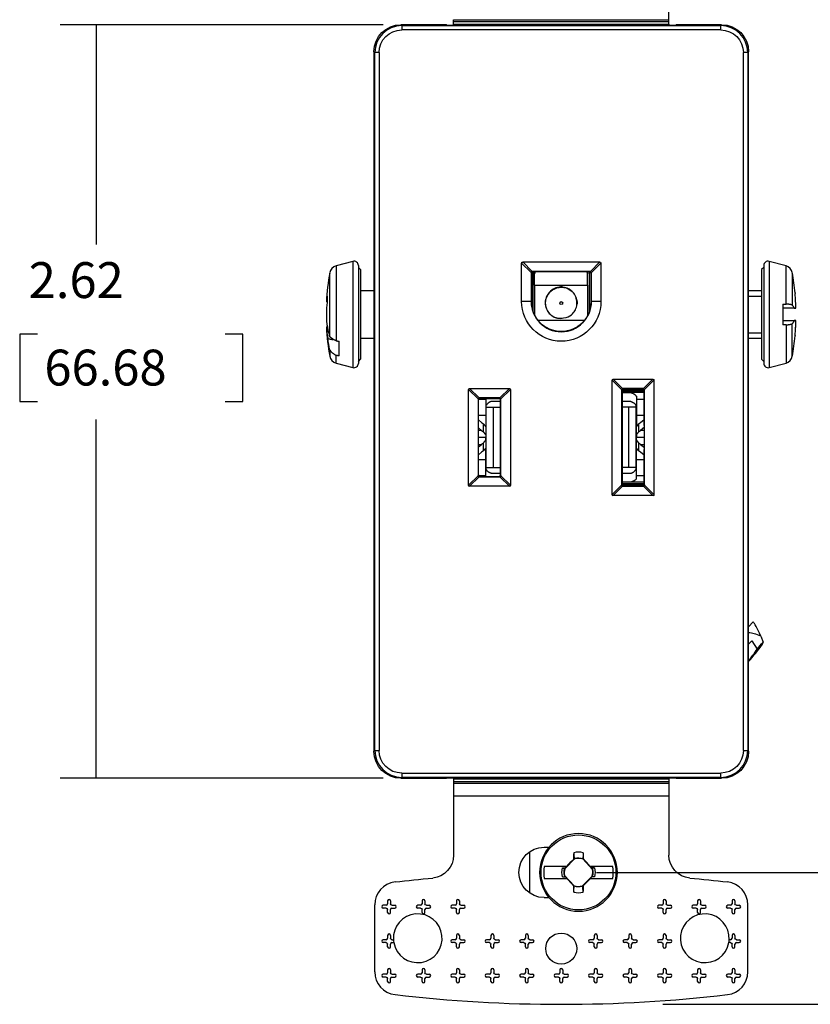
# Model space of a CAD drawing. Extents: x 0 to 17, y 0 to 11.
# Drawn here: x 4.1 to 6.8, y 4.9 to 8.3 of the extents above; entities that cross this region are included whole.
import ezdxf

# ---------------------------------------------------------------- set-up
doc = ezdxf.new("R2010")
doc.units = 0
doc.header["$MEASUREMENT"] = 0
doc.linetypes.add('DASHED', pattern=[0.75, 0.5, -0.25])
doc.layers.add('DIMS', color=7, linetype='Continuous')
doc.layers.add('GEOM', color=7, linetype='Continuous')
doc.styles.add('blockfont', font='simplex.shx', dxfattribs={"bigfont": 'bigfont'})

msp = doc.modelspace()

# ---------------------------------------------------------------- linework, layer by layer
at = {"layer": 'DIMS', "color": 7, "linetype": 'Continuous'}
for p, q in [((5.3377, 8.2768), (4.2131, 8.2768)), ((4.3381, 8.2768), (4.3381, 7.5109)), ((4.0719, 7.1984), (4.0719, 6.964)), ((4.1344, 7.1984), (4.0719, 7.1984)), ((4.8498, 7.1984), (4.7873, 7.1984)), ((4.8498, 6.964), (4.8498, 7.1984)), ((4.0719, 6.964), (4.1344, 6.964)), ((4.7873, 6.964), (4.8498, 6.964)), ((4.3381, 5.6518), (4.3381, 6.9015)), ((5.3377, 5.6518), (4.2131, 5.6518)), ((6.0812, 5.3238), (7.6472, 5.3238)), ((6.3125, 4.8643), (8.6215, 4.8643))]:
    msp.add_line(p, q, dxfattribs=at)
at = {"layer": 'DIMS', "color": 7, "lineweight": 0}
for points in [[(4.3381, 8.2768), (4.359, 8.1518), (4.3171, 8.1518), (4.3381, 8.2768)], [(4.3381, 5.6518), (4.3171, 5.7768), (4.359, 5.7768), (4.3381, 5.6518)]]:
    msp.add_solid(points, dxfattribs=at)
at = {"layer": 'GEOM', "color": 7, "linetype": 'Continuous'}
for p, q in [((6.3337, 8.2944), (6.3337, 8.3377)), ((5.4002, 8.2768), (5.4031, 8.2738)), ((5.5587, 8.2768), (5.4002, 8.2768)), ((5.4031, 8.2738), (6.5142, 8.2738)), ((5.4031, 8.2738), (5.4031, 8.2588)), ((5.5587, 8.2768), (5.5598, 8.2757)), ((5.5598, 8.2757), (6.3576, 8.2757)), ((5.5837, 8.2879), (5.5837, 8.2944)), ((5.5837, 8.2944), (6.3337, 8.2944)), ((5.5837, 8.2879), (6.3337, 8.2879)), ((5.5837, 8.2793), (5.5837, 8.2879)), ((5.5837, 8.2793), (6.3337, 8.2793)), ((5.5837, 8.2757), (5.5837, 8.2793)), ((6.3337, 8.2879), (6.3337, 8.2944)), ((6.3337, 8.2793), (6.3337, 8.2879)), ((6.3337, 8.2793), (6.3337, 8.2757)), ((6.3587, 8.2768), (6.3576, 8.2757)), ((6.5172, 8.2768), (6.3587, 8.2768)), ((6.5142, 8.2738), (6.5172, 8.2768)), ((6.5142, 8.2588), (6.5142, 8.2738)), ((6.5142, 8.2588), (5.4031, 8.2588)), ((5.3091, 8.1798), (5.3062, 8.1828)), ((5.3062, 8.1828), (5.3062, 5.7458)), ((5.3091, 5.7487), (5.3091, 8.1798)), ((5.3241, 8.1798), (5.3091, 8.1798)), ((5.3241, 8.1798), (5.3241, 5.7487)), ((6.5932, 5.7487), (6.5932, 8.1798)), ((6.6082, 8.1798), (6.5932, 8.1798)), ((6.6112, 8.1828), (6.6082, 8.1798)), ((6.6082, 8.1798), (6.6082, 5.7487)), ((6.6112, 5.7458), (6.6112, 8.1828)), ((5.2328, 7.4525), (5.1741, 7.4367)), ((5.2328, 7.4525), (5.2328, 7.1367)), ((5.8539, 7.4136), (5.8207, 7.4467)), ((5.8207, 7.3123), (5.8207, 7.4467)), ((5.8242, 7.4503), (5.8574, 7.4171)), ((5.8242, 7.4503), (6.0932, 7.4503)), ((6.06, 7.4171), (6.0932, 7.4503)), ((6.0967, 7.4467), (6.0635, 7.4136)), ((6.0967, 7.4467), (6.0967, 7.3123)), ((6.7418, 7.4367), (6.6831, 7.4525)), ((6.6831, 7.4525), (6.6831, 7.0826)), ((5.1523, 7.1901), (5.1523, 7.4131)), ((5.1741, 7.4367), (5.1741, 7.1761)), ((5.2517, 7.438), (5.2517, 7.0971)), ((5.2592, 7.4238), (5.2517, 7.4313)), ((5.2592, 7.4238), (5.2592, 7.157)), ((5.8546, 7.4114), (5.8537, 7.4123)), ((5.8537, 7.4123), (5.8537, 7.3123)), ((5.8546, 7.4114), (5.8546, 7.3123)), ((5.8587, 7.4173), (5.8596, 7.4164)), ((6.0587, 7.4173), (5.8587, 7.4173)), ((5.8588, 7.283), (5.8588, 7.4163)), ((6.0578, 7.4164), (5.8596, 7.4164)), ((5.8611, 7.2759), (5.8611, 7.4164)), ((5.8674, 7.4165), (5.8656, 7.4094)), ((5.8656, 7.4094), (5.8656, 7.4164)), ((5.8656, 7.3695), (5.8656, 7.4094)), ((6.0506, 7.4094), (6.049, 7.4164)), ((6.0506, 7.4164), (6.0506, 7.4094)), ((6.0506, 7.3695), (6.0506, 7.4094)), ((6.0562, 7.4164), (6.0562, 7.2759)), ((6.0578, 7.4164), (6.0587, 7.4173)), ((6.0586, 7.283), (6.0586, 7.4163)), ((6.0637, 7.4123), (6.0628, 7.4114)), ((6.0628, 7.4114), (6.0628, 7.3123)), ((6.0637, 7.3123), (6.0637, 7.4123)), ((6.6642, 7.4313), (6.6567, 7.4238)), ((6.6567, 7.4238), (6.6567, 7.1113)), ((6.6642, 7.438), (6.6642, 7.2675)), ((6.7418, 7.3037), (6.7418, 7.4367)), ((6.7635, 7.4131), (6.7635, 7.3)), ((5.3062, 7.3495), (5.2592, 7.3495)), ((5.8656, 7.3695), (6.0506, 7.3695)), ((5.8656, 7.3695), (5.8656, 7.2656)), ((6.0506, 7.3695), (6.0506, 7.2635)), ((6.6567, 7.3495), (6.6112, 7.3495)), ((6.7732, 7.3425), (6.7732, 7.3405)), ((5.1404, 7.3121), (5.1406, 7.3121)), ((5.1427, 7.312), (5.1406, 7.3121)), ((5.1427, 7.3313), (5.1427, 7.3069)), ((5.8537, 7.3123), (5.8207, 7.3123)), ((5.8537, 7.3123), (5.8546, 7.3123)), ((6.0637, 7.3123), (6.0628, 7.3123)), ((6.0967, 7.3123), (6.0637, 7.3123)), ((5.1406, 7.2825), (5.1405, 7.2811)), ((5.1405, 7.2811), (5.1406, 7.2811)), ((6.7307, 7.3034), (6.7307, 7.2317)), ((6.7706, 7.289), (6.7754, 7.289)), ((6.7754, 7.289), (6.7755, 7.2983)), ((6.7754, 7.289), (6.7754, 7.289)), ((5.1406, 7.2525), (5.1407, 7.2472)), ((5.141, 7.2472), (5.1407, 7.2472)), ((6.0394, 7.2465), (5.878, 7.2465)), ((6.6642, 7.2675), (6.6642, 7.0971)), ((6.7754, 7.246), (6.7706, 7.246)), ((5.1439, 7.223), (5.1405, 7.2229)), ((5.1439, 7.2231), (5.1406, 7.223)), ((5.1427, 7.223), (5.1427, 7.2282)), ((6.7418, 7.2313), (6.7418, 7.0983)), ((6.7635, 7.1219), (6.7635, 7.235)), ((6.7752, 7.2224), (6.7753, 7.2224)), ((6.7752, 7.2209), (6.7753, 7.2224)), ((5.1852, 7.123), (5.1852, 7.1737)), ((5.2592, 7.1855), (5.3062, 7.1855)), ((6.6112, 7.1855), (6.6567, 7.1855)), ((6.7732, 7.1946), (6.7732, 7.1926)), ((5.1523, 7.1441), (5.1523, 7.1219)), ((5.2328, 7.1367), (5.2328, 7.0826)), ((5.2592, 7.157), (5.2592, 7.1113)), ((5.1741, 7.0983), (5.1741, 7.125)), ((5.2517, 7.1038), (5.2592, 7.1113)), ((6.6567, 7.1113), (6.6642, 7.1038)), ((5.1741, 7.0983), (5.2328, 7.0826)), ((6.6831, 7.0826), (6.7418, 7.0983)), ((6.1689, 7.0056), (6.1357, 7.0387)), ((6.1357, 6.6398), (6.1357, 7.0387)), ((6.1392, 7.0423), (6.1724, 7.0091)), ((6.1392, 7.0423), (6.2782, 7.0423)), ((6.245, 7.0091), (6.2782, 7.0423)), ((6.2817, 7.0387), (6.2485, 7.0056)), ((6.2817, 7.0387), (6.2817, 6.6398)), ((5.6689, 6.9731), (5.6357, 7.0062)), ((5.6357, 6.6723), (5.6357, 7.0062)), ((5.6392, 7.0098), (5.6724, 6.9766)), ((5.6392, 7.0098), (5.7782, 7.0098)), ((5.745, 6.9766), (5.7782, 7.0098)), ((5.7817, 7.0062), (5.7485, 6.9731)), ((5.7817, 7.0062), (5.7817, 6.6723)), ((6.1703, 7.0027), (6.1687, 7.0043)), ((6.1687, 7.0043), (6.1687, 6.6743)), ((6.1703, 7.0027), (6.1703, 6.6759)), ((6.2471, 6.9995), (6.1703, 6.9995)), ((6.1706, 7.0045), (6.2468, 7.0045)), ((6.1737, 7.0093), (6.1753, 7.0077)), ((6.2437, 7.0093), (6.1737, 7.0093)), ((6.2421, 7.0077), (6.1753, 7.0077)), ((6.2421, 7.0077), (6.2437, 7.0093)), ((6.2487, 7.0043), (6.2471, 7.0027)), ((6.2471, 6.8811), (6.2471, 7.0027)), ((6.2487, 6.6743), (6.2487, 7.0043)), ((5.6703, 6.9702), (5.6687, 6.9718)), ((5.6687, 6.9718), (5.6687, 6.7068)), ((5.6703, 6.7084), (5.6703, 6.9702)), ((5.6711, 6.9729), (5.6957, 6.9729)), ((5.6737, 6.9768), (5.6753, 6.9752)), ((5.7437, 6.9768), (5.6737, 6.9768)), ((5.6753, 6.9752), (5.7421, 6.9752)), ((5.6957, 6.9752), (5.6957, 6.9729)), ((5.6957, 6.9729), (5.6957, 6.9171)), ((5.7471, 6.9643), (5.716, 6.9643)), ((5.7421, 6.9752), (5.7437, 6.9768)), ((5.7487, 6.9718), (5.7471, 6.9702)), ((5.7471, 6.7084), (5.7471, 6.9702)), ((5.7487, 6.7068), (5.7487, 6.9718)), ((6.1703, 6.9953), (6.1999, 6.9953)), ((6.1999, 6.9643), (6.1703, 6.9643)), ((6.2471, 6.9953), (6.1999, 6.9953)), ((6.2202, 6.9826), (6.2202, 6.9729)), ((6.2202, 6.9729), (6.2471, 6.9729)), ((6.2202, 6.9729), (6.2202, 6.9171)), ((5.6963, 6.9443), (5.6963, 6.7343)), ((5.6963, 6.9443), (5.7227, 6.9443)), ((5.7227, 6.7343), (5.7227, 6.9443)), ((5.7227, 6.9443), (5.7471, 6.9443)), ((6.1932, 6.9443), (6.1703, 6.9443)), ((6.1932, 6.9443), (6.1932, 6.7343)), ((6.2196, 6.9443), (6.1932, 6.9443)), ((6.2196, 6.7343), (6.2196, 6.9443)), ((5.6703, 6.9171), (5.6957, 6.9171)), ((5.6703, 6.9001), (5.6813, 6.8912)), ((5.6957, 6.9171), (5.6957, 6.8763)), ((6.2202, 6.9171), (6.2471, 6.9171)), ((6.2202, 6.9171), (6.2202, 6.8763)), ((6.2346, 6.8912), (6.2471, 6.9013)), ((5.6813, 6.8638), (5.6703, 6.8726)), ((5.6813, 6.8638), (5.6703, 6.8638)), ((5.6876, 6.8589), (5.6876, 6.8864)), ((5.6957, 6.8763), (5.6957, 6.8482)), ((6.2202, 6.8482), (6.2202, 6.8763)), ((6.2282, 6.8864), (6.2282, 6.8589)), ((6.2484, 6.8749), (6.2346, 6.8638)), ((6.2484, 6.8638), (6.2346, 6.8638)), ((6.2471, 6.8811), (6.2484, 6.8798)), ((6.2484, 6.7987), (6.2484, 6.8798)), ((5.6703, 6.8396), (5.6957, 6.8396)), ((5.6957, 6.8389), (5.6703, 6.8389)), ((5.6957, 6.8482), (5.6957, 6.8396)), ((5.6957, 6.8303), (5.6957, 6.8389)), ((5.6957, 6.8303), (5.6957, 6.8022)), ((6.2202, 6.8482), (6.2202, 6.8396)), ((6.2202, 6.8396), (6.2484, 6.8396)), ((6.2484, 6.8389), (6.2202, 6.8389)), ((6.2202, 6.8303), (6.2202, 6.8389)), ((6.2202, 6.8022), (6.2202, 6.8303)), ((5.6703, 6.8059), (5.6813, 6.8148)), ((5.6703, 6.8148), (5.6813, 6.8148)), ((5.6876, 6.7922), (5.6876, 6.8197)), ((5.6957, 6.7614), (5.6957, 6.8022)), ((6.2202, 6.7614), (6.2202, 6.8022)), ((6.2282, 6.8197), (6.2282, 6.7922)), ((6.2346, 6.8148), (6.2484, 6.8037)), ((6.2346, 6.8148), (6.2484, 6.8148)), ((6.2471, 6.7974), (6.2484, 6.7987)), ((6.2471, 6.6759), (6.2471, 6.7974)), ((5.6813, 6.7873), (5.6703, 6.7785)), ((5.6957, 6.7614), (5.6703, 6.7614)), ((5.6957, 6.7056), (5.6957, 6.7614)), ((6.2202, 6.7056), (6.2202, 6.7614)), ((6.2471, 6.7614), (6.2202, 6.7614)), ((6.2471, 6.7773), (6.2346, 6.7873)), ((5.6963, 6.7343), (5.7227, 6.7343)), ((5.7227, 6.7343), (5.7471, 6.7343)), ((6.1932, 6.7343), (6.1703, 6.7343)), ((6.2196, 6.7343), (6.1932, 6.7343)), ((5.6357, 6.6723), (5.6689, 6.7055)), ((5.6724, 6.7019), (5.6392, 6.6688)), ((5.6687, 6.7068), (5.6703, 6.7084)), ((5.6957, 6.7056), (5.6711, 6.7056)), ((5.6753, 6.7034), (5.6737, 6.7018)), ((5.6737, 6.7018), (5.7437, 6.7018)), ((5.6753, 6.7034), (5.7421, 6.7034)), ((5.6957, 6.7034), (5.6957, 6.7056)), ((5.716, 6.7143), (5.7471, 6.7143)), ((5.7437, 6.7018), (5.7421, 6.7034)), ((5.7782, 6.6688), (5.745, 6.7019)), ((5.7471, 6.7084), (5.7487, 6.7068)), ((5.7485, 6.7055), (5.7817, 6.6723)), ((6.1703, 6.7143), (6.1999, 6.7143)), ((6.2471, 6.7056), (6.2202, 6.7056)), ((6.2202, 6.696), (6.2202, 6.7056)), ((5.7782, 6.6688), (5.6392, 6.6688)), ((6.1357, 6.6398), (6.1689, 6.673)), ((6.1724, 6.6694), (6.1392, 6.6363)), ((6.1687, 6.6743), (6.1703, 6.6759)), ((6.1999, 6.6833), (6.1703, 6.6833)), ((6.1703, 6.6792), (6.2471, 6.6792)), ((6.2468, 6.6742), (6.1705, 6.6742)), ((6.1753, 6.6709), (6.1737, 6.6693)), ((6.1737, 6.6693), (6.2437, 6.6693)), ((6.1753, 6.6709), (6.2421, 6.6709)), ((6.2471, 6.6833), (6.1999, 6.6833)), ((6.2437, 6.6693), (6.2421, 6.6709)), ((6.2782, 6.6363), (6.245, 6.6694)), ((6.2471, 6.6759), (6.2487, 6.6743)), ((6.2485, 6.673), (6.2817, 6.6398)), ((6.2782, 6.6363), (6.1392, 6.6363)), ((6.6276, 6.1962), (6.6112, 6.1798)), ((6.6284, 6.1953), (6.6276, 6.1962)), ((6.6536, 6.1469), (6.6615, 6.1263)), ((6.6112, 6.119), (6.6231, 6.1309)), ((6.6231, 6.1309), (6.641, 6.1017)), ((6.6593, 6.1186), (6.6615, 6.1263)), ((5.3062, 5.7458), (5.3091, 5.7487)), ((5.3091, 5.7487), (5.3241, 5.7487)), ((6.5932, 5.7487), (6.6082, 5.7487)), ((6.6082, 5.7487), (6.6112, 5.7458)), ((5.4031, 5.6697), (6.5142, 5.6697)), ((5.4031, 5.6697), (5.4031, 5.6547)), ((6.5142, 5.6547), (6.5142, 5.6697)), ((5.4031, 5.6547), (5.4002, 5.6518)), ((5.4002, 5.6518), (5.5587, 5.6518)), ((6.5142, 5.6547), (5.4031, 5.6547)), ((5.5587, 5.6518), (5.5598, 5.6529)), ((5.5598, 5.6529), (6.3576, 5.6529)), ((5.5837, 5.6529), (5.5837, 5.6493)), ((5.5837, 5.6493), (6.3337, 5.6493)), ((5.5837, 5.6493), (5.5837, 5.6406)), ((5.5837, 5.6406), (6.3337, 5.6406)), ((5.5837, 5.6406), (5.5837, 5.6341)), ((5.5837, 5.6341), (6.3337, 5.6341)), ((5.5837, 5.6341), (5.5837, 5.5908)), ((6.3337, 5.6493), (6.3337, 5.6529)), ((6.3337, 5.6493), (6.3337, 5.6406)), ((6.3337, 5.6406), (6.3337, 5.6341)), ((6.3337, 5.6341), (6.3337, 5.5908)), ((6.3587, 5.6518), (6.3576, 5.6529)), ((6.3587, 5.6518), (6.5172, 5.6518)), ((6.5172, 5.6518), (6.5142, 5.6547)), ((5.5837, 5.5908), (6.3337, 5.5908)), ((5.5837, 5.5908), (5.5837, 5.3839)), ((6.3337, 5.5908), (6.3337, 5.3839)), ((5.8487, 5.252), (5.8487, 5.3956)), ((5.8987, 5.4113), (5.9156, 5.4113)), ((6.0059, 5.3717), (5.9707, 5.3366)), ((6.0042, 5.3703), (6.0011, 5.369)), ((6.0672, 5.3343), (6.0338, 5.3711)), ((6.0341, 5.3715), (6.0363, 5.3705)), ((5.9768, 5.3448), (5.8993, 5.3448)), ((5.9633, 5.3392), (5.9726, 5.3394)), ((5.9722, 5.3383), (5.9726, 5.3394)), ((5.9726, 5.3394), (5.978, 5.3448)), ((5.978, 5.3448), (5.9768, 5.3448)), ((6.0585, 5.3448), (6.0634, 5.3394)), ((6.0597, 5.3448), (6.0585, 5.3448)), ((6.138, 5.3448), (6.0597, 5.3448)), ((6.0638, 5.3381), (6.0634, 5.3394)), ((6.0741, 5.3392), (6.0634, 5.3394)), ((5.8993, 5.3028), (5.9777, 5.3028)), ((5.9633, 5.3083), (5.974, 5.3082)), ((5.9702, 5.3132), (6.0036, 5.2765)), ((5.9736, 5.3094), (5.974, 5.3082)), ((5.9789, 5.3028), (5.974, 5.3082)), ((5.9777, 5.3028), (5.9789, 5.3028)), ((6.0315, 5.2758), (6.0666, 5.311)), ((6.0647, 5.3082), (6.0593, 5.3028)), ((6.0593, 5.3028), (6.0606, 5.3028)), ((6.0606, 5.3028), (6.138, 5.3028)), ((6.0652, 5.3093), (6.0647, 5.3082)), ((6.0741, 5.3083), (6.0647, 5.3082)), ((6.0033, 5.276), (6.0011, 5.277)), ((6.0332, 5.2773), (6.0363, 5.2785)), ((5.3537, 5.2243), (5.3537, 5.2143)), ((5.3637, 5.2243), (5.3637, 5.2143)), ((5.4737, 5.2243), (5.4737, 5.2143)), ((5.4837, 5.2243), (5.4837, 5.2143)), ((5.5937, 5.2243), (5.5937, 5.2143)), ((5.6037, 5.2243), (5.6037, 5.2143)), ((5.8987, 5.2363), (5.9156, 5.2363)), ((6.3137, 5.2243), (6.3137, 5.2143)), ((6.3237, 5.2243), (6.3237, 5.2143)), ((6.4337, 5.2243), (6.4337, 5.2143)), ((6.4437, 5.2243), (6.4437, 5.2143)), ((6.5537, 5.2243), (6.5537, 5.2143)), ((6.5637, 5.2243), (6.5637, 5.2143)), ((5.3087, 4.9774), (5.3087, 5.2111)), ((5.3487, 5.2093), (5.3387, 5.2093)), ((5.3487, 5.1993), (5.3387, 5.1993)), ((5.3537, 5.1843), (5.3537, 5.1943)), ((5.3637, 5.1843), (5.3637, 5.1943)), ((5.3687, 5.2093), (5.3787, 5.2093)), ((5.3687, 5.1993), (5.3787, 5.1993)), ((5.4687, 5.2093), (5.4587, 5.2093)), ((5.4687, 5.1993), (5.4587, 5.1993)), ((5.4737, 5.1843), (5.4737, 5.1943)), ((5.4837, 5.1843), (5.4837, 5.1943)), ((5.4887, 5.2093), (5.4987, 5.2093)), ((5.4887, 5.1993), (5.4987, 5.1993)), ((5.5887, 5.2093), (5.5787, 5.2093)), ((5.5887, 5.1993), (5.5787, 5.1993)), ((5.5937, 5.1843), (5.5937, 5.1943)), ((5.6037, 5.1843), (5.6037, 5.1943)), ((5.6087, 5.2093), (5.6187, 5.2093)), ((5.6087, 5.1993), (5.6187, 5.1993)), ((6.3087, 5.2093), (6.2987, 5.2093)), ((6.3087, 5.1993), (6.2987, 5.1993)), ((6.3137, 5.1843), (6.3137, 5.1943)), ((6.3237, 5.1843), (6.3237, 5.1943)), ((6.3287, 5.2093), (6.3387, 5.2093)), ((6.3287, 5.1993), (6.3387, 5.1993)), ((6.4287, 5.2093), (6.4187, 5.2093)), ((6.4287, 5.1993), (6.4187, 5.1993)), ((6.4337, 5.1843), (6.4337, 5.1943)), ((6.4437, 5.1843), (6.4437, 5.1943)), ((6.4487, 5.2093), (6.4587, 5.2093)), ((6.4487, 5.1993), (6.4587, 5.1993)), ((6.5487, 5.2093), (6.5387, 5.2093)), ((6.5487, 5.1993), (6.5387, 5.1993)), ((6.5537, 5.1843), (6.5537, 5.1943)), ((6.5637, 5.1843), (6.5637, 5.1943)), ((6.5687, 5.2093), (6.5787, 5.2093)), ((6.5687, 5.1993), (6.5787, 5.1993)), ((6.6087, 4.9774), (6.6087, 5.2111)), ((5.3487, 5.0893), (5.3387, 5.0893)), ((5.3487, 5.0793), (5.3387, 5.0793)), ((5.3537, 5.1043), (5.3537, 5.0943)), ((5.3637, 5.1043), (5.3637, 5.0943)), ((5.3687, 5.0893), (5.3738, 5.0893)), ((5.3687, 5.0793), (5.375, 5.0793)), ((5.5887, 5.0893), (5.5787, 5.0893)), ((5.5887, 5.0793), (5.5787, 5.0793)), ((5.5937, 5.1043), (5.5937, 5.0943)), ((5.6037, 5.1043), (5.6037, 5.0943)), ((5.6087, 5.0893), (5.6187, 5.0893)), ((5.6087, 5.0793), (5.6187, 5.0793)), ((5.7087, 5.0893), (5.6987, 5.0893)), ((5.7087, 5.0793), (5.6987, 5.0793)), ((5.7137, 5.1043), (5.7137, 5.0943)), ((5.7237, 5.1043), (5.7237, 5.0943)), ((5.7287, 5.0893), (5.7387, 5.0893)), ((5.7287, 5.0793), (5.7387, 5.0793)), ((5.8287, 5.0893), (5.8187, 5.0893)), ((5.8287, 5.0793), (5.8187, 5.0793)), ((5.8337, 5.1043), (5.8337, 5.0943)), ((5.8437, 5.1043), (5.8437, 5.0943)), ((5.8487, 5.0893), (5.8587, 5.0893)), ((5.8487, 5.0793), (5.8587, 5.0793)), ((6.0687, 5.0893), (6.0587, 5.0893)), ((6.0687, 5.0793), (6.0587, 5.0793)), ((6.0737, 5.1043), (6.0737, 5.0943)), ((6.0837, 5.1043), (6.0837, 5.0943)), ((6.0887, 5.0893), (6.0987, 5.0893)), ((6.0887, 5.0793), (6.0987, 5.0793)), ((6.1887, 5.0893), (6.1787, 5.0893)), ((6.1887, 5.0793), (6.1787, 5.0793)), ((6.1937, 5.1043), (6.1937, 5.0943)), ((6.2037, 5.1043), (6.2037, 5.0943)), ((6.2087, 5.0893), (6.2187, 5.0893)), ((6.2087, 5.0793), (6.2187, 5.0793)), ((6.3087, 5.0893), (6.2987, 5.0893)), ((6.3087, 5.0793), (6.2987, 5.0793)), ((6.3137, 5.1043), (6.3137, 5.0943)), ((6.3237, 5.1043), (6.3237, 5.0943)), ((6.3287, 5.0893), (6.3387, 5.0893)), ((6.3287, 5.0793), (6.3387, 5.0793)), ((6.5487, 5.0793), (6.5424, 5.0793)), ((6.5487, 5.0893), (6.5435, 5.0893)), ((6.5537, 5.1043), (6.5537, 5.0943)), ((6.5637, 5.1043), (6.5637, 5.0943)), ((6.5687, 5.0893), (6.5787, 5.0893)), ((6.5687, 5.0793), (6.5787, 5.0793)), ((5.3537, 5.0643), (5.3537, 5.0743)), ((5.3637, 5.0643), (5.3637, 5.0743)), ((5.5937, 5.0643), (5.5937, 5.0743)), ((5.6037, 5.0643), (5.6037, 5.0743)), ((5.7137, 5.0643), (5.7137, 5.0743)), ((5.7237, 5.0643), (5.7237, 5.0743)), ((5.8337, 5.0643), (5.8337, 5.0743)), ((5.8437, 5.0643), (5.8437, 5.0743)), ((6.0737, 5.0643), (6.0737, 5.0743)), ((6.0837, 5.0643), (6.0837, 5.0743)), ((6.1937, 5.0643), (6.1937, 5.0743)), ((6.2037, 5.0643), (6.2037, 5.0743)), ((6.3137, 5.0643), (6.3137, 5.0743)), ((6.3237, 5.0643), (6.3237, 5.0743)), ((6.5537, 5.0643), (6.5537, 5.0743)), ((6.5637, 5.0643), (6.5637, 5.0743)), ((5.3537, 4.9843), (5.3537, 4.9743)), ((5.3637, 4.9843), (5.3637, 4.9743)), ((5.4737, 4.9843), (5.4737, 4.9743)), ((5.4837, 4.9843), (5.4837, 4.9743)), ((5.5937, 4.9843), (5.5937, 4.9743)), ((5.6037, 4.9843), (5.6037, 4.9743)), ((5.7137, 4.9843), (5.7137, 4.9743)), ((5.7237, 4.9843), (5.7237, 4.9743)), ((5.8337, 4.9843), (5.8337, 4.9743)), ((5.8437, 4.9843), (5.8437, 4.9743)), ((5.9537, 4.9843), (5.9537, 4.9743)), ((5.9637, 4.9843), (5.9637, 4.9743)), ((6.0737, 4.9843), (6.0737, 4.9743)), ((6.0837, 4.9843), (6.0837, 4.9743)), ((6.1937, 4.9843), (6.1937, 4.9743)), ((6.2037, 4.9843), (6.2037, 4.9743)), ((6.3137, 4.9843), (6.3137, 4.9743)), ((6.3237, 4.9843), (6.3237, 4.9743)), ((6.4337, 4.9843), (6.4337, 4.9743)), ((6.4437, 4.9843), (6.4437, 4.9743)), ((6.5537, 4.9843), (6.5537, 4.9743)), ((6.5637, 4.9843), (6.5637, 4.9743)), ((5.3487, 4.9693), (5.3387, 4.9693)), ((5.3487, 4.9593), (5.3387, 4.9593)), ((5.3537, 4.9443), (5.3537, 4.9543)), ((5.3637, 4.9443), (5.3637, 4.9543)), ((5.3687, 4.9693), (5.3787, 4.9693)), ((5.3687, 4.9593), (5.3787, 4.9593)), ((5.4687, 4.9693), (5.4587, 4.9693)), ((5.4687, 4.9593), (5.4587, 4.9593)), ((5.4737, 4.9443), (5.4737, 4.9543)), ((5.4837, 4.9443), (5.4837, 4.9543)), ((5.4887, 4.9693), (5.4987, 4.9693)), ((5.4887, 4.9593), (5.4987, 4.9593)), ((5.5887, 4.9693), (5.5787, 4.9693)), ((5.5887, 4.9593), (5.5787, 4.9593)), ((5.5937, 4.9443), (5.5937, 4.9543)), ((5.6037, 4.9443), (5.6037, 4.9543)), ((5.6087, 4.9693), (5.6187, 4.9693)), ((5.6087, 4.9593), (5.6187, 4.9593)), ((5.7087, 4.9693), (5.6987, 4.9693)), ((5.7087, 4.9593), (5.6987, 4.9593)), ((5.7137, 4.9443), (5.7137, 4.9543)), ((5.7237, 4.9443), (5.7237, 4.9543)), ((5.7287, 4.9693), (5.7387, 4.9693)), ((5.7287, 4.9593), (5.7387, 4.9593)), ((5.8287, 4.9693), (5.8187, 4.9693)), ((5.8287, 4.9593), (5.8187, 4.9593)), ((5.8337, 4.9443), (5.8337, 4.9543)), ((5.8437, 4.9443), (5.8437, 4.9543)), ((5.8487, 4.9693), (5.8587, 4.9693)), ((5.8487, 4.9593), (5.8587, 4.9593)), ((5.9487, 4.9693), (5.9387, 4.9693)), ((5.9487, 4.9593), (5.9387, 4.9593)), ((5.9537, 4.9443), (5.9537, 4.9543)), ((5.9637, 4.9443), (5.9637, 4.9543)), ((5.9687, 4.9693), (5.9787, 4.9693)), ((5.9687, 4.9593), (5.9787, 4.9593)), ((6.0687, 4.9693), (6.0587, 4.9693)), ((6.0687, 4.9593), (6.0587, 4.9593)), ((6.0737, 4.9443), (6.0737, 4.9543)), ((6.0837, 4.9443), (6.0837, 4.9543)), ((6.0887, 4.9693), (6.0987, 4.9693)), ((6.0887, 4.9593), (6.0987, 4.9593)), ((6.1887, 4.9693), (6.1787, 4.9693)), ((6.1887, 4.9593), (6.1787, 4.9593)), ((6.1937, 4.9443), (6.1937, 4.9543)), ((6.2037, 4.9443), (6.2037, 4.9543)), ((6.2087, 4.9693), (6.2187, 4.9693)), ((6.2087, 4.9593), (6.2187, 4.9593)), ((6.3087, 4.9693), (6.2987, 4.9693)), ((6.3087, 4.9593), (6.2987, 4.9593)), ((6.3137, 4.9443), (6.3137, 4.9543)), ((6.3237, 4.9443), (6.3237, 4.9543)), ((6.3287, 4.9693), (6.3387, 4.9693)), ((6.3287, 4.9593), (6.3387, 4.9593)), ((6.4287, 4.9693), (6.4187, 4.9693)), ((6.4287, 4.9593), (6.4187, 4.9593)), ((6.4337, 4.9443), (6.4337, 4.9543)), ((6.4437, 4.9443), (6.4437, 4.9543)), ((6.4487, 4.9693), (6.4587, 4.9693)), ((6.4487, 4.9593), (6.4587, 4.9593)), ((6.5487, 4.9693), (6.5387, 4.9693)), ((6.5487, 4.9593), (6.5387, 4.9593)), ((6.5537, 4.9443), (6.5537, 4.9543)), ((6.5637, 4.9443), (6.5637, 4.9543)), ((6.5687, 4.9693), (6.5787, 4.9693)), ((6.5687, 4.9593), (6.5787, 4.9593))]:
    msp.add_line(p, q, dxfattribs=at)
at = {"layer": 'GEOM', "color": 7, "linetype": 'DASHED', "ltscale": 0.015175}
for p, q in [((6.6112, 7.3309), (6.6567, 7.3309)), ((6.6112, 7.2041), (6.6567, 7.2041))]:
    msp.add_line(p, q, dxfattribs=at)
at = {"layer": 'GEOM', "color": 7, "linetype": 'Continuous'}
for centre, radius in [((5.9587, 7.3073), 0.005), ((6.0187, 5.3238), 0.1305), ((5.9587, 5.0583), 0.054)]:
    msp.add_circle(centre, radius, dxfattribs=at)
at = {"layer": 'GEOM', "color": 7, "linetype": 'Continuous', "extrusion": (0, 0, -1)}
msp.add_circle((-6.0187, 5.3238), 0.1353, dxfattribs=at)
at = {"layer": 'GEOM', "color": 7, "linetype": 'Continuous'}
for centre, radius, start, end in [((5.2367, 7.438), 0.015, 0, 105), ((6.6792, 7.438), 0.015, 75, 180), ((5.9512, 7.2675), 0.812, 169.6695, 176.8536), ((5.1819, 7.4078), 0.03, 105, 169.6695), ((6.734, 7.4078), 0.03, 10.3305, 75), ((5.9647, 7.2675), 0.812, 5.2973, 10.3305), ((5.9587, 7.3123), 0.105, -180, 0), ((5.9512, 7.2675), 0.812, 183.1464, 190.3305), ((5.9647, 7.2675), 0.812, 349.6695, 354.7027), ((5.1819, 7.1273), 0.03, 190.3305, 255), ((6.734, 7.1273), 0.03, 285, 349.6695), ((5.2367, 7.0971), 0.015, 255, 360), ((6.6792, 7.0971), 0.015, 180, 285), ((5.9518, 6.6334), 0.875, 318.9063, 323.9646), ((6.0187, 5.3238), 0.0706, 76.2279, 103.7721), ((6.0187, 5.3238), 0.0496, 72.3044, 104.9666), ((6.0187, 5.3238), 0.1212, 170.0216, 189.9784), ((6.0187, 5.3238), 0.0496, 165.0334, 192.2377), ((6.0187, 5.3238), 0.0496, -14.9666, 12.2377), ((6.0187, 5.3238), 0.1212, -9.9784, 9.9784), ((5.3887, 5.2111), 0.08, 96.6529, 180), ((6.5287, 5.2111), 0.08, 0, 83.3471), ((6.0187, 5.3238), 0.0706, 256.2279, 283.7721), ((6.0187, 5.3238), 0.0496, 252.3044, 284.9666), ((5.3487, 5.2143), 0.005, 270, 360), ((5.3587, 5.2243), 0.005, 0, 180), ((5.4687, 5.2143), 0.005, 270, 360), ((5.4787, 5.2243), 0.005, 0, 180), ((5.5887, 5.2143), 0.005, 270, 360), ((5.5987, 5.2243), 0.005, 0, 180), ((6.3087, 5.2143), 0.005, 270, 360), ((6.3187, 5.2243), 0.005, 0, 180), ((6.4287, 5.2143), 0.005, 270, 360), ((6.4387, 5.2243), 0.005, 0, 180), ((6.5487, 5.2143), 0.005, 270, 360), ((6.5587, 5.2243), 0.005, 0, 180), ((5.3387, 5.2043), 0.005, 90, 270), ((5.3587, 5.1843), 0.005, -180, 0), ((5.3687, 5.1943), 0.005, 90, 180), ((5.3787, 5.2043), 0.005, -90, 90), ((5.4587, 5.2043), 0.005, 90, 270), ((5.4787, 5.1843), 0.005, -180, 0), ((5.4887, 5.1943), 0.005, 90, 180), ((5.4987, 5.2043), 0.005, -90, 90), ((5.5787, 5.2043), 0.005, 90, 270), ((5.5987, 5.1843), 0.005, -180, 0), ((5.6087, 5.1943), 0.005, 90, 180), ((5.6187, 5.2043), 0.005, -90, 90), ((6.2987, 5.2043), 0.005, 90, 270), ((6.3187, 5.1843), 0.005, -180, 0), ((6.3287, 5.1943), 0.005, 90, 180), ((6.3387, 5.2043), 0.005, -90, 90), ((6.4187, 5.2043), 0.005, 90, 270), ((6.4387, 5.1843), 0.005, -180, 0), ((6.4487, 5.1943), 0.005, 90, 180), ((6.4587, 5.2043), 0.005, -90, 90), ((6.5387, 5.2043), 0.005, 90, 270), ((6.5587, 5.1843), 0.005, -180, 0), ((6.5687, 5.1943), 0.005, 90, 180), ((6.5787, 5.2043), 0.005, -90, 90), ((5.4587, 5.0943), 0.085, -169.8358, 183.3723), ((6.4587, 5.0943), 0.085, -3.3723, 349.8358), ((5.3387, 5.0843), 0.005, 90, 270), ((5.3487, 5.0943), 0.005, 270, 360), ((5.3587, 5.1043), 0.005, 0, 180), ((5.3687, 5.0743), 0.005, 90, 180), ((5.4587, 5.0943), 0.085, 183.3723, 190.1642), ((5.5787, 5.0843), 0.005, 90, 270), ((5.5887, 5.0943), 0.005, 270, 360), ((5.5987, 5.1043), 0.005, 0, 180), ((5.6087, 5.0743), 0.005, 90, 180), ((5.6187, 5.0843), 0.005, -90, 90), ((5.6987, 5.0843), 0.005, 90, 270), ((5.7087, 5.0943), 0.005, 270, 360), ((5.7187, 5.1043), 0.005, 0, 180), ((5.7287, 5.0743), 0.005, 90, 180), ((5.7387, 5.0843), 0.005, -90, 90), ((5.8187, 5.0843), 0.005, 90, 270), ((5.8287, 5.0943), 0.005, 270, 360), ((5.8387, 5.1043), 0.005, 0, 180), ((5.8487, 5.0743), 0.005, 90, 180), ((5.8587, 5.0843), 0.005, -90, 90), ((6.0587, 5.0843), 0.005, 90, 270), ((6.0687, 5.0943), 0.005, 270, 360), ((6.0787, 5.1043), 0.005, 0, 180), ((6.0887, 5.0743), 0.005, 90, 180), ((6.0987, 5.0843), 0.005, -90, 90), ((6.1787, 5.0843), 0.005, 90, 270), ((6.1887, 5.0943), 0.005, 270, 360), ((6.1987, 5.1043), 0.005, 0, 180), ((6.2087, 5.0743), 0.005, 90, 180), ((6.2187, 5.0843), 0.005, -90, 90), ((6.2987, 5.0843), 0.005, 90, 270), ((6.3087, 5.0943), 0.005, 270, 360), ((6.3187, 5.1043), 0.005, 0, 180), ((6.3287, 5.0743), 0.005, 90, 180), ((6.3387, 5.0843), 0.005, -90, 90), ((6.4587, 5.0943), 0.085, 349.8358, 356.6277), ((6.5487, 5.0943), 0.005, 270, 360), ((6.5587, 5.1043), 0.005, 0, 180), ((6.5687, 5.0743), 0.005, 90, 180), ((6.5787, 5.0843), 0.005, -90, 90), ((5.3587, 5.0643), 0.005, -180, 0), ((5.5987, 5.0643), 0.005, -180, 0), ((5.7187, 5.0643), 0.005, -180, 0), ((5.8387, 5.0643), 0.005, -180, 0), ((6.0787, 5.0643), 0.005, -180, 0), ((6.1987, 5.0643), 0.005, -180, 0), ((6.3187, 5.0643), 0.005, -180, 0), ((6.5587, 5.0643), 0.005, -180, 0), ((5.3887, 4.9774), 0.08, 180, 263.3471), ((5.3487, 4.9743), 0.005, 270, 360), ((5.3587, 4.9843), 0.005, 0, 180), ((5.4687, 4.9743), 0.005, 270, 360), ((5.4787, 4.9843), 0.005, 0, 180), ((5.5887, 4.9743), 0.005, 270, 360), ((5.5987, 4.9843), 0.005, 0, 180), ((5.7087, 4.9743), 0.005, 270, 360), ((5.7187, 4.9843), 0.005, 0, 180), ((5.8287, 4.9743), 0.005, 270, 360), ((5.8387, 4.9843), 0.005, 0, 180), ((5.9487, 4.9743), 0.005, 270, 360), ((5.9587, 4.9843), 0.005, 0, 180), ((6.0687, 4.9743), 0.005, 270, 360), ((6.0787, 4.9843), 0.005, 0, 180), ((6.1887, 4.9743), 0.005, 270, 360), ((6.1987, 4.9843), 0.005, 0, 180), ((6.3087, 4.9743), 0.005, 270, 360), ((6.3187, 4.9843), 0.005, 0, 180), ((6.4287, 4.9743), 0.005, 270, 360), ((6.4387, 4.9843), 0.005, 0, 180), ((6.5287, 4.9774), 0.08, -83.3471, 0), ((6.5487, 4.9743), 0.005, 270, 360), ((6.5587, 4.9843), 0.005, 0, 180), ((5.3387, 4.9643), 0.005, 90, 270), ((5.3587, 4.9443), 0.005, -180, 0), ((5.3687, 4.9543), 0.005, 90, 180), ((5.3787, 4.9643), 0.005, -90, 90), ((5.4587, 4.9643), 0.005, 90, 270), ((5.4787, 4.9443), 0.005, -180, 0), ((5.4887, 4.9543), 0.005, 90, 180), ((5.4987, 4.9643), 0.005, -90, 90), ((5.5787, 4.9643), 0.005, 90, 270), ((5.5987, 4.9443), 0.005, -180, 0), ((5.6087, 4.9543), 0.005, 90, 180), ((5.6187, 4.9643), 0.005, -90, 90), ((5.6987, 4.9643), 0.005, 90, 270), ((5.7187, 4.9443), 0.005, -180, 0), ((5.7287, 4.9543), 0.005, 90, 180), ((5.7387, 4.9643), 0.005, -90, 90), ((5.8187, 4.9643), 0.005, 90, 270), ((5.8387, 4.9443), 0.005, -180, 0), ((5.8487, 4.9543), 0.005, 90, 180), ((5.8587, 4.9643), 0.005, -90, 90), ((5.9387, 4.9643), 0.005, 90, 270), ((5.9587, 4.9443), 0.005, -180, 0), ((5.9687, 4.9543), 0.005, 90, 180), ((5.9787, 4.9643), 0.005, -90, 90), ((6.0587, 4.9643), 0.005, 90, 270), ((6.0787, 4.9443), 0.005, -180, 0), ((6.0887, 4.9543), 0.005, 90, 180), ((6.0987, 4.9643), 0.005, -90, 90), ((6.1787, 4.9643), 0.005, 90, 270), ((6.1987, 4.9443), 0.005, -180, 0), ((6.2087, 4.9543), 0.005, 90, 180), ((6.2187, 4.9643), 0.005, -90, 90), ((6.2987, 4.9643), 0.005, 90, 270), ((6.3187, 4.9443), 0.005, -180, 0), ((6.3287, 4.9543), 0.005, 90, 180), ((6.3387, 4.9643), 0.005, -90, 90), ((6.4187, 4.9643), 0.005, 90, 270), ((6.4387, 4.9443), 0.005, -180, 0), ((6.4487, 4.9543), 0.005, 90, 180), ((6.4587, 4.9643), 0.005, -90, 90), ((6.5387, 4.9643), 0.005, 90, 270), ((6.5587, 4.9443), 0.005, -180, 0), ((6.5687, 4.9543), 0.005, 90, 180), ((6.5787, 4.9643), 0.005, -90, 90), ((5.9587, 9.8643), 5, 263.3471, 276.6529)]:
    msp.add_arc(centre, radius, start, end, dxfattribs=at)
at = {"layer": 'GEOM', "color": 7, "linetype": 'Continuous', "extrusion": (0, 0, -1)}
for centre, radius, start, end in [((-5.9587, 7.3073), 0.055, -87.9747, 184.1688), ((-5.9587, 7.3123), 0.138, -180, 0), ((-5.9587, 7.3123), 0.1041, 180, 360), ((-5.8987, 5.3238), 0.0875, -90, 90), ((-5.5037, 5.3839), 0.08, 180, 264.8613), ((-6.0187, 5.3238), 0.0499, 74.9674, 107.061), ((-6.4137, 5.3839), 0.08, -84.8613, 0), ((-6.0187, 5.3238), 0.0575, -15.5659, 15.5659), ((-6.0187, 5.3238), 0.0499, -12.3037, 15.0326), ((-6.0187, 5.3238), 0.0499, 167.6963, 195.0326), ((-6.0187, 5.3238), 0.0575, 164.4341, 195.5659), ((-5.9587, 0.3243), 5, 83.3471, 84.8613), ((-5.9587, 0.3243), 5, 95.1387, 96.6529), ((-6.0187, 5.3238), 0.0499, 254.9674, 287.061), ((-5.3687, 5.2143), 0.005, 270, 360), ((-5.4887, 5.2143), 0.005, 270, 360), ((-5.6087, 5.2143), 0.005, 270, 360), ((-6.3287, 5.2143), 0.005, 270, 360), ((-6.4487, 5.2143), 0.005, 270, 360), ((-6.5687, 5.2143), 0.005, 270, 360), ((-5.3487, 5.1943), 0.005, 90, 180), ((-5.4687, 5.1943), 0.005, 90, 180), ((-5.5887, 5.1943), 0.005, 90, 180), ((-6.3087, 5.1943), 0.005, 90, 180), ((-6.4287, 5.1943), 0.005, 90, 180), ((-6.5487, 5.1943), 0.005, 90, 180), ((-5.3487, 5.0743), 0.005, 90, 180), ((-5.3687, 5.0943), 0.005, 270, 360), ((-5.5887, 5.0743), 0.005, 90, 180), ((-5.6087, 5.0943), 0.005, 270, 360), ((-5.7087, 5.0743), 0.005, 90, 180), ((-5.7287, 5.0943), 0.005, 270, 360), ((-5.8287, 5.0743), 0.005, 90, 180), ((-5.8487, 5.0943), 0.005, 270, 360), ((-6.0687, 5.0743), 0.005, 90, 180), ((-6.0887, 5.0943), 0.005, 270, 360), ((-6.1887, 5.0743), 0.005, 90, 180), ((-6.2087, 5.0943), 0.005, 270, 360), ((-6.3087, 5.0743), 0.005, 90, 180), ((-6.3287, 5.0943), 0.005, 270, 360), ((-6.5487, 5.0743), 0.005, 90, 180), ((-6.5687, 5.0943), 0.005, 270, 360), ((-5.3687, 4.9743), 0.005, 270, 360), ((-5.4887, 4.9743), 0.005, 270, 360), ((-5.6087, 4.9743), 0.005, 270, 360), ((-5.7287, 4.9743), 0.005, 270, 360), ((-5.8487, 4.9743), 0.005, 270, 360), ((-5.9687, 4.9743), 0.005, 270, 360), ((-6.0887, 4.9743), 0.005, 270, 360), ((-6.2087, 4.9743), 0.005, 270, 360), ((-6.3287, 4.9743), 0.005, 270, 360), ((-6.4487, 4.9743), 0.005, 270, 360), ((-6.5687, 4.9743), 0.005, 270, 360), ((-5.3487, 4.9543), 0.005, 90, 180), ((-5.4687, 4.9543), 0.005, 90, 180), ((-5.5887, 4.9543), 0.005, 90, 180), ((-5.7087, 4.9543), 0.005, 90, 180), ((-5.8287, 4.9543), 0.005, 90, 180), ((-5.9487, 4.9543), 0.005, 90, 180), ((-6.0687, 4.9543), 0.005, 90, 180), ((-6.1887, 4.9543), 0.005, 90, 180), ((-6.3087, 4.9543), 0.005, 90, 180), ((-6.4287, 4.9543), 0.005, 90, 180), ((-6.5487, 4.9543), 0.005, 90, 180)]:
    msp.add_arc(centre, radius, start, end, dxfattribs=at)
for centre, major_axis, ratio, start_param, end_param in [((5.4002, 8.1828), (0.0665, -0.0665), 0.999924, 2.356233, 3.926953), ((6.5172, 8.1828), (-0.0665, -0.0665), 0.999924, 2.356233, 3.926953), ((5.4031, 8.1798), (0.0559, -0.0559), 0.999924, 2.356233, 3.926953), ((6.5142, 8.1798), (-0.0559, -0.0559), 0.999924, 2.356233, 3.926953), ((5.8278, 7.4432), (0.00612, -0.00612), 0.57735, 2.617994, 3.665191), ((6.0896, 7.4432), (-0.00612, -0.00612), 0.57735, 2.617994, 3.665191), ((6.1428, 7.0352), (0.00612, -0.00612), 0.57735, 2.617994, 3.665191), ((6.2746, 7.0352), (-0.00612, -0.00612), 0.57735, 2.617994, 3.665191), ((5.6428, 7.0027), (-0.00612, 0.00612), 0.57735, 5.759587, 6.806784), ((5.7746, 7.0027), (0.00612, 0.00612), 0.57735, 5.759587, 6.806784), ((5.6428, 6.6758), (0.00612, 0.00612), 0.57735, 2.617994, 3.665191), ((5.7746, 6.6758), (-0.00612, 0.00612), 0.57735, 2.617994, 3.665191), ((6.1428, 6.6433), (-0.00612, -0.00612), 0.57735, 5.759587, 6.806784), ((6.2746, 6.6433), (0.00612, -0.00612), 0.57735, 5.759587, 6.806784), ((5.4002, 5.7458), (0.0665, 0.0665), 0.999924, 2.356233, 3.926953), ((5.4031, 5.7487), (0.0559, 0.0559), 0.999924, 2.356233, 3.926953), ((6.5142, 5.7487), (-0.0559, 0.0559), 0.999924, 2.356233, 3.926953), ((6.5172, 5.7458), (-0.0665, 0.0665), 0.999924, 2.356233, 3.926953)]:
    msp.add_ellipse(centre, major_axis=major_axis, ratio=ratio, start_param=start_param, end_param=end_param, dxfattribs=at)
at = {"layer": 'GEOM', "color": 7, "linetype": 'Continuous'}
for centre, major_axis, ratio, start_param, end_param in [((5.4031, 8.1798), (0.0665, -0.0665), 0.999948, 2.356233, 3.926953), ((6.5142, 8.1798), (0.0665, 0.0665), 0.999948, 5.497825, 7.068545), ((5.8587, 7.4122), (0.00466, -0.00195), 0.987628, 3.272473, 3.534235), ((5.8587, 7.4123), (0.00354, 0.00354), 0.993632, 1.047198, 2.094395), ((5.8596, 7.4114), (-0.00354, 0.00354), 0.999924, 5.497825, 7.068545), ((5.8587, 7.4122), (0.00195, -0.00466), 0.987628, 2.748951, 3.010712), ((6.0578, 7.4114), (0.00354, 0.00354), 0.999924, 5.497825, 7.068545), ((6.0586, 7.4122), (0.00195, 0.00466), 0.987628, 0.130881, 0.392642), ((6.0587, 7.4123), (0.00354, -0.00354), 0.993632, 1.047198, 2.094395), ((6.0586, 7.4122), (0.00466, 0.00195), 0.987628, 5.890543, 6.152305), ((5.9493, 7.2454), (0.8085, -0.0687), 0.692896, 3.11076, 3.14513), ((5.9493, 7.2889), (0.8083, 0.0711), 0.717548, 2.988899, 3.021453), ((5.9666, 7.267), (0.2226, 0.7803), 0.997983, 5.046152, 5.080522), ((5.9641, 7.284), (-0.8111, -0.03), 0.706864, 3.097976, 3.139181), ((5.9518, 7.2664), (0.7134, 0.3871), 0.998493, 2.617364, 2.659191), ((5.9518, 7.2686), (-0.7134, 0.3871), 0.998493, 0.482402, 0.499169), ((5.9512, 7.2827), (-0.8117, 0), 0.707566, 0.050141, 0.120222), ((5.9493, 7.2461), (-0.8083, 0.0711), 0.717548, 0.12014, 0.152694), ((5.9641, 7.2518), (0.8111, -0.0316), 0.739718, 0.001076, 0.042903), ((5.9518, 7.2442), (0.8114, 0.0212), 0.000649, 3.117817, 3.159021), ((5.9512, 7.2523), (0.8117, 0), 0.707566, 3.192771, 3.26175), ((5.9666, 7.2681), (0.2226, -0.7803), 0.997983, 1.202664, 1.235217), ((5.9641, 7.251), (0.8111, -0.03), 0.706864, 0.002412, 0.027478), ((6.1737, 7.0042), (0.00466, -0.00195), 0.987628, 3.272473, 3.534235), ((6.1737, 7.0043), (0.00354, 0.00354), 0.993632, 1.047198, 2.094395), ((6.1753, 7.0027), (-0.00354, 0.00354), 0.999924, 5.497825, 7.068545), ((6.1737, 7.0042), (0.00195, -0.00466), 0.987628, 2.748951, 3.010712), ((6.2421, 7.0027), (0.00354, 0.00354), 0.999924, 5.497825, 7.068545), ((6.2436, 7.0042), (0.00195, 0.00466), 0.987628, 0.130881, 0.392642), ((6.2437, 7.0043), (0.00354, -0.00354), 0.993632, 1.047198, 2.094395), ((6.2436, 7.0042), (0.00466, 0.00195), 0.987628, 5.890543, 6.152305), ((5.6737, 6.9717), (0.00466, -0.00195), 0.987628, 3.272473, 3.534235), ((5.6737, 6.9718), (0.00354, 0.00354), 0.993632, 1.047198, 2.094395), ((5.6753, 6.9702), (-0.00354, 0.00354), 0.999924, 5.497825, 7.068545), ((5.6737, 6.9717), (0.00195, -0.00466), 0.987628, 2.748951, 3.010712), ((5.7421, 6.9702), (0.00354, 0.00354), 0.999924, 5.497825, 7.068545), ((5.7436, 6.9717), (0.00195, 0.00466), 0.987628, 0.130881, 0.392642), ((5.7437, 6.9718), (0.00354, -0.00354), 0.993632, 1.047198, 2.094395), ((5.7436, 6.9717), (0.00466, 0.00195), 0.987628, 5.890543, 6.152305), ((5.7557, 6.9427), (0.06, 0), 0.908336, 3.007528, 3.141593), ((6.1602, 6.9427), (0.06, 0), 0.908336, 0, 0.134065), ((5.6813, 7.0496), (0.0623, -0.1766), 0.466665, 5.635594, 5.697516), ((5.6813, 7.0496), (0.0731, -0.2072), 0.466665, 5.635594, 5.688366), ((6.2346, 7.0496), (0.0623, 0.1766), 0.466665, 3.727262, 3.789184), ((6.2346, 7.0496), (0.0731, 0.2072), 0.466665, 3.736412, 3.789184), ((5.6813, 6.6289), (0.0731, 0.2072), 0.466665, 0.594819, 0.647591), ((5.6813, 6.6289), (0.0623, 0.1766), 0.466665, 0.585669, 0.647591), ((6.2346, 6.6289), (0.0731, -0.2072), 0.466665, 2.494002, 2.546774), ((6.2346, 6.6289), (0.0623, -0.1766), 0.466665, 2.494002, 2.555924), ((5.7557, 6.7358), (0.06, 0), 0.908336, 3.141593, 3.275658), ((6.1602, 6.7358), (0.06, 0), 0.908336, 6.14912, 6.283185), ((5.6737, 6.7068), (0.00466, 0.00195), 0.987628, 2.748951, 3.010712), ((5.6737, 6.7068), (0.00354, -0.00354), 0.993632, 4.18879, 5.235988), ((5.6753, 6.7084), (-0.00354, -0.00354), 0.999924, 5.497825, 7.068545), ((5.6737, 6.7068), (0.00195, 0.00466), 0.987628, 3.272473, 3.534235), ((5.7421, 6.7084), (0.00354, -0.00354), 0.999924, 5.497825, 7.068545), ((5.7436, 6.7068), (0.00195, -0.00466), 0.987628, 5.890543, 6.152305), ((5.7437, 6.7068), (0.00354, 0.00354), 0.993632, 4.18879, 5.235988), ((5.7436, 6.7068), (0.00466, -0.00195), 0.987628, 0.130881, 0.392642), ((6.1737, 6.6743), (0.00466, 0.00195), 0.987628, 2.748951, 3.010712), ((6.1737, 6.6743), (0.00354, -0.00354), 0.993632, 4.18879, 5.235988), ((6.1753, 6.6759), (-0.00354, -0.00354), 0.999924, 5.497825, 7.068545), ((6.1737, 6.6743), (0.00195, 0.00466), 0.987628, 3.272473, 3.534235), ((6.2421, 6.6759), (0.00354, -0.00354), 0.999924, 5.497825, 7.068545), ((6.2436, 6.6743), (0.00195, -0.00466), 0.987628, 5.890543, 6.152305), ((6.2437, 6.6743), (0.00354, 0.00354), 0.993632, 4.18879, 5.235988), ((6.2436, 6.6743), (0.00466, -0.00195), 0.987628, 0.130881, 0.392642), ((6.7894, 5.7958), (0.162, -0.4002), 0.028, 2.629853, 3.075573), ((6.7894, 5.7958), (0.204, -0.356), 0.328565, 2.70693, 2.951115), ((6.2501, 6.6759), (0.1049, -0.7351), 0.758964, 0.573486, 0.624735), ((5.9142, 6.5768), (-0.7235, 0.4801), 0.778179, 3.074873, 3.150393), ((5.4031, 5.7487), (0.0665, 0.0665), 0.999948, 2.356233, 3.926953), ((6.5142, 5.7487), (0.0665, -0.0665), 0.999948, 5.497825, 7.068545), ((6.0128, 5.3239), (-0.0037, -0.2099), 0.061049, 4.38115, 4.496661), ((6.0246, 5.3239), (0.0037, -0.2099), 0.061049, 1.79383, 1.902035), ((5.9911, 5.3514), (-0.1459, -0.1459), 0.026177, 4.617541, 4.784), ((6.0414, 5.3242), (0.0529, 0.0009), 0.903797, 1.692907, 1.707523), ((6.0476, 5.3501), (-0.1388, 0.1527), 0.026177, 4.654001, 4.822987), ((5.9898, 5.2975), (0.1388, -0.1527), 0.026177, 4.654001, 4.822987), ((6.0463, 5.2961), (0.1459, 0.1459), 0.026177, 4.617541, 4.784), ((6.0128, 5.3237), (-0.0037, 0.2099), 0.061049, 1.79383, 1.902035), ((5.996, 5.3234), (0.0529, 0.0009), 0.903665, 4.834307, 4.848925), ((6.0246, 5.3237), (0.0037, 0.2099), 0.061049, 4.38115, 4.496661)]:
    msp.add_ellipse(centre, major_axis=major_axis, ratio=ratio, start_param=start_param, end_param=end_param, dxfattribs=at)
msp.add_open_spline([(5.9614, 7.364), (5.9591, 7.3641), (5.9545, 7.3638), (5.9367, 7.3598), (5.9208, 7.3499), (5.9094, 7.3356), (5.9032, 7.3184), (5.9026, 7.3001), (5.9079, 7.2833), (5.9159, 7.2711), (5.9301, 7.2595), (5.9436, 7.2538), (5.9761, 7.255), (5.9923, 7.2635), (6.0067, 7.2799), (6.0123, 7.2935), (6.0141, 7.3117), (6.0112, 7.326), (6.0027, 7.3421), (5.9878, 7.3556), (5.9763, 7.3612), (5.9588, 7.3635)], degree=3, knots=[0, 0, 0, 0, 0.03125, 0.03125, 0.0625, 0.125, 0.171875, 0.21875, 0.28125, 0.328125, 0.375, 0.421875, 0.46875, 0.5625, 0.625, 0.6875, 0.71875, 0.78125, 0.8125, 0.875, 1, 1, 1, 1], dxfattribs=at)
for points, degree in [([(6.7307, 7.3034), (6.7418, 7.3037)], 1), ([(6.7706, 7.289), (6.7307, 7.289)], 1), ([(6.7636, 7.3), (6.7596, 7.3024), (6.7418, 7.3037)], 2), ([(6.7635, 7.3), (6.7706, 7.289)], 1), ([(6.7307, 7.246), (6.7706, 7.246)], 1), ([(6.7706, 7.246), (6.7635, 7.235)], 1), ([(5.1453, 7.2139), (5.1477, 7.2059), (5.15, 7.198), (5.1523, 7.1901)], 3), ([(6.7418, 7.2313), (6.7307, 7.2317)], 1), ([(6.7418, 7.2314), (6.7519, 7.2316), (6.7635, 7.235)], 2), ([(5.1453, 7.1835), (5.1633, 7.18)], 1), ([(5.1523, 7.1441), (5.15, 7.1572), (5.1477, 7.1704), (5.1453, 7.1835)], 3), ([(5.1741, 7.1761), (5.164, 7.1795), (5.1523, 7.1901)], 2), ([(5.1741, 7.1761), (5.1852, 7.1737)], 1), ([(5.1523, 7.1441), (5.1564, 7.1353), (5.1741, 7.125)], 2), ([(5.1852, 7.123), (5.1741, 7.125)], 1), ([(5.716, 6.9643), (5.7059, 6.9631), (5.6962, 6.95)], 2), ([(6.1999, 6.9953), (6.2113, 6.9942), (6.2202, 6.9826)], 2), ([(6.2197, 6.95), (6.2166, 6.9585), (6.1999, 6.9643)], 2), ([(5.6876, 6.8864), (5.6957, 6.8763)], 1), ([(6.2202, 6.8763), (6.2282, 6.8864)], 1), ([(5.6957, 6.8482), (5.6876, 6.8589)], 1), ([(5.6876, 6.8197), (5.6957, 6.8303)], 1), ([(6.2282, 6.8589), (6.2202, 6.8482)], 1), ([(6.2202, 6.8303), (6.2282, 6.8197)], 1), ([(5.6957, 6.8022), (5.6876, 6.7922)], 1), ([(6.2282, 6.7922), (6.2202, 6.8022)], 1), ([(5.6962, 6.7286), (5.6992, 6.72), (5.716, 6.7143)], 2), ([(6.1999, 6.7143), (6.21, 6.7155), (6.2197, 6.7286)], 2), ([(6.2202, 6.696), (6.2181, 6.6884), (6.1999, 6.6833)], 2), ([(6.0019, 5.3923), (6.0026, 5.385), (6.0034, 5.3777), (6.0042, 5.3703)], 3), ([(6.0355, 5.3923), (6.0348, 5.3854), (6.034, 5.3784), (6.0333, 5.3714)], 3), ([(6.0042, 5.3703), (6.0047, 5.3708), (6.0052, 5.3714), (6.0058, 5.3719)], 3), ([(6.0059, 5.3717), (6.0058, 5.3718), (6.0058, 5.3719), (6.0058, 5.3719)], 3), ([(6.0338, 5.3711), (6.0339, 5.3712), (6.034, 5.3714), (6.0341, 5.3715)], 3), ([(5.9633, 5.3392), (5.9722, 5.3383)], 1), ([(5.9705, 5.3367), (5.9711, 5.3372), (5.9716, 5.3377), (5.9722, 5.3383)], 3), ([(5.9707, 5.3366), (5.9707, 5.3366), (5.9706, 5.3367), (5.9705, 5.3367)], 3), ([(6.0741, 5.3392), (6.0638, 5.3381)], 1), ([(6.0638, 5.3381), (6.0674, 5.3344)], 1), ([(6.0672, 5.3343), (6.0673, 5.3343), (6.0673, 5.3344), (6.0674, 5.3344)], 3), ([(5.9633, 5.3083), (5.9736, 5.3094)], 1), ([(5.9702, 5.3132), (5.9701, 5.3132), (5.97, 5.3132), (5.97, 5.3131)], 3), ([(5.9736, 5.3094), (5.97, 5.3131)], 1), ([(6.0668, 5.3108), (6.0663, 5.3103), (6.0657, 5.3098), (6.0652, 5.3093)], 3), ([(6.0741, 5.3083), (6.0652, 5.3093)], 1), ([(6.0666, 5.311), (6.0667, 5.3109), (6.0668, 5.3109), (6.0668, 5.3108)], 3), ([(6.0019, 5.2552), (6.0026, 5.2621), (6.0033, 5.2691), (6.0041, 5.2761)], 3), ([(6.0036, 5.2765), (6.0035, 5.2763), (6.0034, 5.2762), (6.0033, 5.276)], 3), ([(6.0315, 5.2758), (6.0315, 5.2757), (6.0316, 5.2757), (6.0316, 5.2756)], 3), ([(6.0332, 5.2773), (6.0327, 5.2767), (6.0321, 5.2762), (6.0316, 5.2756)], 3), ([(6.0355, 5.2552), (6.0347, 5.2625), (6.034, 5.2699), (6.0332, 5.2773)], 3)]:
    msp.add_open_spline(points, degree=degree, dxfattribs=at)

# ---------------------------------------------------------------- texts
at = {"layer": 'DIMS', "color": 7, "linetype": 'Continuous', "lineweight": 0, "style": 'blockfont'}
for s, p in [('2.62', (4.1032, 7.3247)), ('66.68', (4.1578, 7.02))]:
    msp.add_text(s, height=0.125, dxfattribs=at).set_placement(p)

doc.saveas('drawing.dxf')
